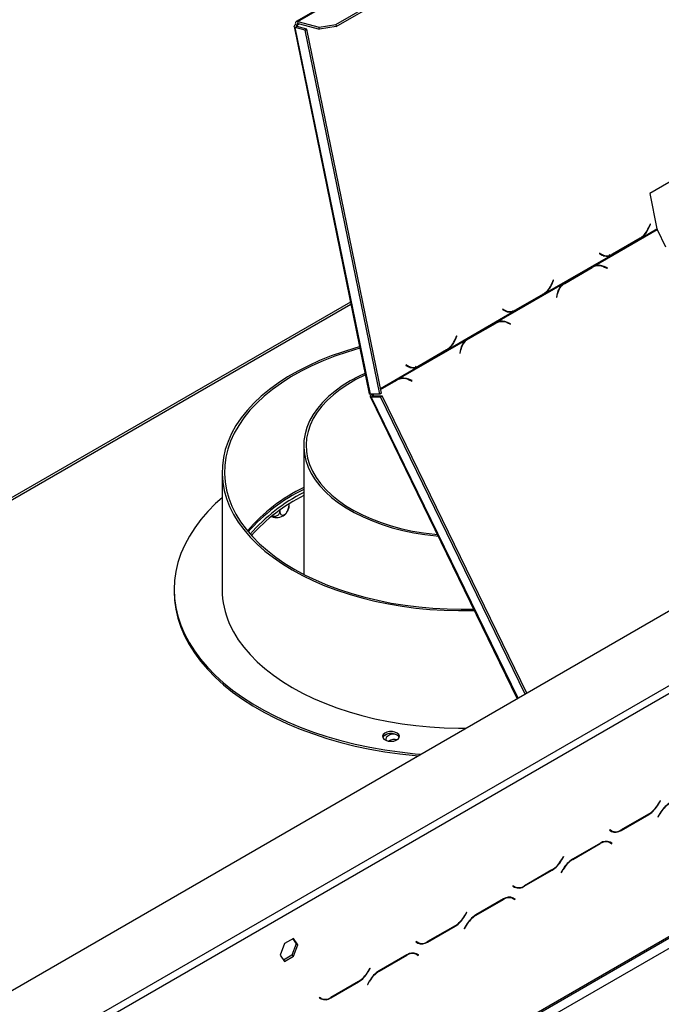
# Model space of a CAD drawing. Units: millimetres. Extents: x 199 to 5723, y 149 to 4411.
# Drawn here: x 4510 to 4777, y 1522 to 1933 of the extents above; entities that cross this region are included whole.
import ezdxf

# ---------------------------------------------------------------- set-up
doc = ezdxf.new("R2010")
doc.units = ezdxf.units.MM
doc.header["$LTSCALE"] = 22

msp = doc.modelspace()

# ---------------------------------------------------------------- linework, layer by layer
at = {"color": 7, "linetype": 'Continuous', "lineweight": 25}
for p, q in [((4147.239, 1320.684), (5627.214, 2175.055)), ((4893.803, 2086.956), (4625.102, 1931.838)), ((4625.736, 1931.895), (4894.437, 2087.012)), ((4641.566, 1930.643), (4903.196, 2081.678)), ((4641.749, 1929.748), (4903.379, 2080.784)), ((4171.574, 1198.515), (5658.619, 2056.968)), ((4171.988, 1199.43), (5659.034, 2057.884)), ((4176.231, 1196.98), (5654.791, 2050.535)), ((4624.143, 1929.705), (4655.446, 1776.727)), ((4625.395, 1929.698), (4624.688, 1929.29)), ((4655.951, 1776.511), (4624.688, 1929.29)), ((4628.786, 1928.192), (4624.688, 1929.29)), ((4625.419, 1930.289), (4624.736, 1930.472)), ((4629.493, 1928.6), (4625.395, 1929.698)), ((4625.736, 1931.895), (4634.615, 1929.516)), ((4625.919, 1931), (4625.736, 1931.895)), ((4625.919, 1931), (4634.798, 1928.622)), ((4628.786, 1928.192), (4629.493, 1928.6)), ((4660.533, 1776.913), (4629.493, 1928.6)), ((4634.615, 1929.516), (4641.566, 1930.643)), ((4634.798, 1928.622), (4634.615, 1929.516)), ((4641.749, 1929.748), (4634.798, 1928.622)), ((4641.566, 1930.643), (4641.749, 1929.748)), ((4659.826, 1776.505), (4628.786, 1928.192)), ((4827.455, 1892.052), (4772.301, 1860.212)), ((4772.301, 1860.212), (4775.315, 1845.485)), ((4772.439, 1847.4), (4771.864, 1845.969)), ((4771.959, 1845.824), (4772.565, 1847.331)), ((4772.426, 1847.368), (4772.565, 1847.331)), ((4772.565, 1847.331), (4772.439, 1847.4)), ((4749.079, 1829.903), (4775.44, 1845.121)), ((4769.106, 1841.901), (4775.315, 1845.485)), ((4775.44, 1845.121), (4778.923, 1837.963)), ((4756.808, 1834.751), (4768.385, 1841.434)), ((4768.292, 1841.564), (4756.832, 1834.949)), ((4768.385, 1841.434), (4768.15, 1841.482)), ((4768.385, 1841.434), (4769.106, 1841.901)), ((4769.106, 1841.901), (4768.781, 1841.988)), ((4728.8, 1818.633), (4756.068, 1834.374)), ((4751.426, 1835.269), (4751.352, 1835.085)), ((4751.352, 1835.085), (4752.382, 1834.523)), ((4751.72, 1834.918), (4751.363, 1835.113)), ((4752.403, 1834.735), (4751.426, 1835.269)), ((4751.72, 1834.918), (4752.403, 1834.735)), ((4752.615, 1834.559), (4753.298, 1834.376)), ((4756.068, 1834.374), (4755.385, 1834.557)), ((4756.068, 1834.374), (4756.808, 1834.751)), ((4756.808, 1834.751), (4756.434, 1834.827)), ((4749.079, 1829.903), (4748.327, 1829.527)), ((4736.331, 1822.532), (4747.791, 1829.148)), ((4748.327, 1829.527), (4736.75, 1822.843)), ((4736.888, 1822.713), (4748.348, 1829.329)), ((4747.791, 1829.148), (4748.348, 1829.329)), ((4749.358, 1829.779), (4748.801, 1829.598)), ((4754.661, 1829.191), (4753.339, 1829.754)), ((4753.368, 1829.541), (4754.623, 1829.007)), ((4754.394, 1829.104), (4754.661, 1829.191)), ((4754.623, 1829.007), (4754.661, 1829.191)), ((4708.774, 1806.635), (4736.041, 1822.377)), ((4732.134, 1824.132), (4731.558, 1822.702)), ((4731.654, 1822.557), (4732.26, 1824.063)), ((4732.121, 1824.101), (4732.26, 1824.063)), ((4732.26, 1824.063), (4732.134, 1824.132)), ((4735.876, 1822.238), (4736.331, 1822.532)), ((4736.75, 1822.843), (4736.041, 1822.377)), ((4736.331, 1822.532), (4736.888, 1822.713)), ((4716.503, 1811.483), (4728.08, 1818.166)), ((4727.987, 1818.297), (4716.527, 1811.681)), ((4728.08, 1818.166), (4727.845, 1818.215)), ((4728.08, 1818.166), (4728.8, 1818.633)), ((4728.8, 1818.633), (4728.475, 1818.72)), ((4733.762, 1818.452), (4733.448, 1816.945)), ((4733.609, 1816.876), (4733.908, 1818.307)), ((4647.622, 1814.965), (4203.059, 1558.324)), ((4733.448, 1816.945), (4733.609, 1816.876)), ((4688.495, 1795.366), (4715.763, 1811.107)), ((4711.121, 1812.002), (4711.047, 1811.817)), ((4711.047, 1811.817), (4712.076, 1811.255)), ((4711.415, 1811.651), (4711.058, 1811.846)), ((4712.098, 1811.468), (4711.121, 1812.002)), ((4711.415, 1811.651), (4712.098, 1811.468)), ((4712.31, 1811.291), (4712.993, 1811.109)), ((4715.763, 1811.107), (4715.08, 1811.29)), ((4715.763, 1811.107), (4716.503, 1811.483)), ((4716.503, 1811.483), (4716.129, 1811.56)), ((4696.026, 1799.264), (4707.486, 1805.88)), ((4708.022, 1806.259), (4696.445, 1799.576)), ((4696.583, 1799.445), (4708.043, 1806.061)), ((4707.486, 1805.88), (4708.043, 1806.061)), ((4708.774, 1806.635), (4708.022, 1806.259)), ((4709.053, 1806.511), (4708.496, 1806.33)), ((4714.356, 1805.923), (4713.034, 1806.486)), ((4713.063, 1806.274), (4714.318, 1805.739)), ((4714.089, 1805.837), (4714.356, 1805.923)), ((4714.318, 1805.739), (4714.356, 1805.923)), ((4667.729, 1782.941), (4695.736, 1799.109)), ((4691.829, 1800.865), (4691.253, 1799.434)), ((4691.349, 1799.289), (4691.955, 1800.796)), ((4691.816, 1800.833), (4691.955, 1800.796)), ((4691.955, 1800.796), (4691.829, 1800.865)), ((4695.571, 1798.971), (4696.026, 1799.264)), ((4696.445, 1799.576), (4695.736, 1799.109)), ((4696.026, 1799.264), (4696.583, 1799.445)), ((4676.198, 1788.215), (4687.775, 1794.899)), ((4687.682, 1795.029), (4676.222, 1788.413)), ((4687.775, 1794.899), (4687.54, 1794.947)), ((4687.775, 1794.899), (4688.495, 1795.366)), ((4688.495, 1795.366), (4688.17, 1795.453)), ((4693.457, 1795.185), (4693.143, 1793.677)), ((4693.143, 1793.677), (4693.304, 1793.609)), ((4693.304, 1793.609), (4693.603, 1795.04)), ((4670.816, 1788.734), (4670.742, 1788.55)), ((4670.742, 1788.55), (4671.771, 1787.987)), ((4671.11, 1788.383), (4670.753, 1788.578)), ((4671.793, 1788.2), (4670.816, 1788.734)), ((4671.11, 1788.383), (4671.793, 1788.2)), ((4672.005, 1788.024), (4672.688, 1787.841)), ((4675.458, 1787.839), (4674.775, 1788.022)), ((4675.458, 1787.839), (4676.198, 1788.215)), ((4676.198, 1788.215), (4675.823, 1788.292)), ((4666.977, 1782.564), (4660.179, 1778.64)), ((4660.192, 1778.578), (4666.44, 1782.185)), ((4660.218, 1778.452), (4666.998, 1782.366)), ((4666.44, 1782.185), (4666.998, 1782.366)), ((4667.729, 1782.941), (4666.977, 1782.564)), ((4668.008, 1782.817), (4667.451, 1782.635)), ((4673.311, 1782.229), (4671.989, 1782.791)), ((4672.018, 1782.579), (4673.272, 1782.044)), ((4673.044, 1782.142), (4673.311, 1782.229)), ((4673.272, 1782.044), (4673.311, 1782.229)), ((4659.826, 1776.505), (4655.951, 1776.511)), ((4656.402, 1776.39), (4656.771, 1776.51)), ((4656.402, 1776.39), (4656.61, 1776.51)), ((4660.533, 1776.913), (4659.826, 1776.505)), ((4655.852, 1775.6), (4717.123, 1649.67)), ((4656.324, 1775.479), (4657.031, 1775.887)), ((4656.324, 1775.479), (4660.199, 1775.473)), ((4657.031, 1775.887), (4660.906, 1775.881)), ((4660.199, 1775.473), (4660.906, 1775.881)), ((4720.468, 1651.601), (4660.199, 1775.473)), ((4721.175, 1652.01), (4660.906, 1775.881)), ((4628.187, 1755.118), (4628.187, 1701.497)), ((4594.187, 1744.095), (4594.187, 1695.103)), ((4618.267, 1728.239), (4618.267, 1727.722)), ((4621.982, 1730.726), (4621.982, 1729.867)), ((4282.297, 1367.627), (4885.813, 1716.029)), ((4283.711, 1365.178), (4887.227, 1713.58)), ((4574.187, 1695.103), (4574.187, 1694.286)), ((4663.201, 1634.998), (4661.316, 1633.91)), ((4776.641, 1607.151), (4775.865, 1605.806)), ((4775.923, 1605.676), (4776.741, 1607.093)), ((4776.741, 1607.093), (4776.641, 1607.151)), ((4776.641, 1607.151), (4776.741, 1607.093)), ((4760.346, 1594.77), (4771.923, 1601.454)), ((4771.865, 1601.583), (4760.405, 1594.967)), ((4776.499, 1601.855), (4775.681, 1600.438)), ((4775.681, 1600.438), (4775.781, 1600.381)), ((4775.781, 1600.381), (4776.557, 1601.726)), ((4755.628, 1595.02), (4755.528, 1594.847)), ((4755.528, 1594.847), (4756.346, 1594.374)), ((4756.405, 1594.572), (4755.628, 1595.02)), ((4755.698, 1594.98), (4755.628, 1595.02)), ((4755.698, 1594.98), (4756.405, 1594.572)), ((4751.771, 1589.493), (4740.194, 1582.81)), ((4740.252, 1582.68), (4751.712, 1589.296)), ((4754.737, 1590.236), (4755.005, 1590.1)), ((4755.005, 1590.1), (4755.712, 1589.692)), ((4755.712, 1589.692), (4756.489, 1589.244)), ((4755.882, 1589.825), (4755.749, 1589.901)), ((4756.589, 1589.417), (4755.771, 1589.889)), ((4755.782, 1589.652), (4755.882, 1589.825)), ((4755.882, 1589.825), (4756.589, 1589.417)), ((4756.489, 1589.244), (4756.589, 1589.417)), ((4736.336, 1583.883), (4735.56, 1582.538)), ((4735.618, 1582.408), (4736.436, 1583.825)), ((4736.436, 1583.825), (4736.336, 1583.883)), ((4736.336, 1583.883), (4736.436, 1583.825)), ((4720.041, 1571.503), (4731.618, 1578.186)), ((4731.56, 1578.316), (4720.1, 1571.7)), ((4736.194, 1578.587), (4735.376, 1577.171)), ((4735.376, 1577.171), (4735.476, 1577.113)), ((4735.476, 1577.113), (4736.252, 1578.458)), ((4715.323, 1571.752), (4715.223, 1571.579)), ((4715.223, 1571.579), (4716.041, 1571.107)), ((4716.1, 1571.304), (4715.323, 1571.752)), ((4715.393, 1571.712), (4715.323, 1571.752)), ((4715.393, 1571.712), (4716.1, 1571.304)), ((4711.466, 1566.226), (4699.888, 1559.542)), ((4699.947, 1559.413), (4711.407, 1566.029)), ((4714.432, 1566.968), (4714.7, 1566.833)), ((4714.7, 1566.833), (4715.407, 1566.424)), ((4715.407, 1566.424), (4716.184, 1565.976)), ((4715.577, 1566.557), (4715.444, 1566.634)), ((4716.284, 1566.149), (4715.466, 1566.622)), ((4715.477, 1566.384), (4715.577, 1566.557)), ((4715.577, 1566.557), (4716.284, 1566.149)), ((4716.184, 1565.976), (4716.284, 1566.149)), ((4696.031, 1560.615), (4695.255, 1559.27)), ((4695.313, 1559.141), (4696.131, 1560.558)), ((4696.131, 1560.558), (4696.031, 1560.615)), ((4696.031, 1560.615), (4696.131, 1560.558)), ((4691.255, 1555.048), (4679.795, 1548.432)), ((4695.888, 1555.32), (4695.07, 1553.903)), ((4695.17, 1553.845), (4695.947, 1555.19)), ((4679.736, 1548.235), (4691.313, 1554.918)), ((4695.07, 1553.903), (4695.17, 1553.845)), ((4620.204, 1547.632), (4618.347, 1542.844)), ((4623.919, 1549.777), (4620.204, 1547.632)), ((4625.07, 1547.542), (4623.212, 1542.754)), ((4623.62, 1549.604), (4625.07, 1547.542)), ((4625.777, 1547.134), (4623.919, 1549.777)), ((4623.919, 1542.346), (4625.777, 1547.134)), ((4625.777, 1547.134), (4625.07, 1547.542)), ((4675.018, 1548.485), (4674.918, 1548.312)), ((4674.918, 1548.312), (4675.736, 1547.839)), ((4675.795, 1548.036), (4675.018, 1548.485)), ((4675.087, 1548.445), (4675.018, 1548.485)), ((4675.087, 1548.445), (4675.795, 1548.036)), ((4618.347, 1542.844), (4620.204, 1540.202)), ((4623.212, 1542.754), (4619.796, 1540.782)), ((4623.919, 1542.346), (4623.212, 1542.754)), ((4671.161, 1542.958), (4659.583, 1536.275)), ((4659.642, 1536.145), (4671.102, 1542.761)), ((4674.127, 1543.7), (4674.395, 1543.565)), ((4674.395, 1543.565), (4675.102, 1543.157)), ((4675.102, 1543.157), (4675.879, 1542.708)), ((4675.271, 1543.29), (4675.139, 1543.366)), ((4675.979, 1542.882), (4675.161, 1543.354)), ((4675.172, 1543.117), (4675.271, 1543.29)), ((4675.271, 1543.29), (4675.979, 1542.882)), ((4675.879, 1542.708), (4675.979, 1542.882)), ((4620.204, 1540.202), (4623.919, 1542.346)), ((4655.726, 1537.348), (4654.949, 1536.003)), ((4655.008, 1535.873), (4655.826, 1537.29)), ((4655.826, 1537.29), (4655.726, 1537.348)), ((4655.726, 1537.348), (4655.826, 1537.29)), ((4639.431, 1524.967), (4651.008, 1531.651)), ((4650.949, 1531.78), (4639.489, 1525.165)), ((4655.583, 1532.052), (4654.765, 1530.635)), ((4654.765, 1530.635), (4654.865, 1530.578)), ((4654.865, 1530.578), (4655.642, 1531.923)), ((4634.713, 1525.217), (4634.613, 1525.044)), ((4634.613, 1525.044), (4635.431, 1524.572)), ((4635.489, 1524.769), (4634.713, 1525.217)), ((4634.782, 1525.177), (4634.713, 1525.217)), ((4634.782, 1525.177), (4635.489, 1524.769))]:
    msp.add_line(p, q, dxfattribs=at)
at = {"color": 8, "linetype": 'Continuous', "lineweight": 25}
for p, q in [((4625.419, 1930.289), (4626.42, 1930.866)), ((4625.419, 1930.289), (4625.549, 1929.657)), ((4771.819, 1845.861), (4771.959, 1845.824)), ((4753.06, 1829.663), (4753.339, 1829.754)), ((4731.514, 1822.594), (4731.654, 1822.557)), ((4733.719, 1818.246), (4733.908, 1818.307)), ((4204.05, 1557.881), (4647.808, 1814.057)), ((4712.755, 1806.396), (4713.034, 1806.486)), ((4691.209, 1799.326), (4691.349, 1799.289)), ((4693.414, 1794.978), (4693.603, 1795.04)), ((4660.11, 1778.979), (4675.458, 1787.839)), ((4671.71, 1782.701), (4671.989, 1782.791)), ((4656.989, 1776.509), (4657.292, 1775.887)), ((4717.445, 1649.856), (4656.324, 1775.479)), ((4775.823, 1605.734), (4775.923, 1605.676)), ((4771.782, 1601.535), (4771.923, 1601.454)), ((4776.457, 1601.783), (4776.557, 1601.726)), ((4760.201, 1594.854), (4760.346, 1594.77)), ((4751.571, 1589.378), (4751.712, 1589.296)), ((4735.518, 1582.466), (4735.618, 1582.408)), ((4740.111, 1582.762), (4740.252, 1582.68)), ((4731.477, 1578.268), (4731.618, 1578.186)), ((4736.152, 1578.516), (4736.252, 1578.458)), ((4719.896, 1571.586), (4720.041, 1571.503)), ((4711.266, 1566.11), (4711.407, 1566.029)), ((4695.213, 1559.199), (4695.313, 1559.141)), ((4699.806, 1559.494), (4699.947, 1559.413)), ((4691.172, 1555), (4691.313, 1554.918)), ((4695.847, 1555.248), (4695.947, 1555.19)), ((4679.591, 1548.319), (4679.736, 1548.235)), ((4670.961, 1542.843), (4671.102, 1542.761)), ((4654.908, 1535.931), (4655.008, 1535.873)), ((4659.501, 1536.226), (4659.642, 1536.145)), ((4650.867, 1531.732), (4651.008, 1531.651)), ((4655.542, 1531.98), (4655.642, 1531.923)), ((4639.286, 1525.051), (4639.431, 1524.967))]:
    msp.add_line(p, q, dxfattribs=at)
at = {"color": 7, "linetype": 'Continuous', "lineweight": 25, "flags": 128}
for points in [[(4624.736, 1930.472), (4624.487, 1930.306), (4624.299, 1930.132), (4624.181, 1929.957), (4624.136, 1929.788), (4624.168, 1929.631), (4624.273, 1929.492), (4624.449, 1929.377), (4624.688, 1929.29)], [(4625.736, 1931.895), (4625.477, 1931.932), (4625.241, 1931.899), (4625.039, 1931.797), (4624.878, 1931.63), (4624.763, 1931.404), (4624.7, 1931.129), (4624.691, 1930.814), (4624.736, 1930.472)], [(4625.419, 1930.289), (4625.294, 1930.206), (4625.201, 1930.119), (4625.142, 1930.031), (4625.119, 1929.947), (4625.135, 1929.868), (4625.188, 1929.799), (4625.276, 1929.741), (4625.395, 1929.698)], [(4625.919, 1931), (4625.79, 1931.019), (4625.672, 1931.002), (4625.571, 1930.951), (4625.49, 1930.868), (4625.433, 1930.755), (4625.401, 1930.617), (4625.397, 1930.46), (4625.419, 1930.289)], [(4752.615, 1834.559), (4752.228, 1834.684), (4751.72, 1834.918)], [(4747.791, 1829.148), (4748.362, 1829.433), (4748.801, 1829.598)], [(4712.31, 1811.291), (4711.923, 1811.416), (4711.415, 1811.651)], [(4707.486, 1805.88), (4708.057, 1806.166), (4708.496, 1806.33)], [(4651.444, 1796.285), (4649.95, 1795.868), (4644.715, 1794.265), (4639.653, 1792.485), (4634.783, 1790.535), (4630.122, 1788.421), (4625.686, 1786.153), (4621.49, 1783.736), (4617.55, 1781.18), (4613.879, 1778.494), (4610.49, 1775.688), (4607.395, 1772.77), (4604.605, 1769.751), (4602.13, 1766.643), (4599.977, 1763.455), (4598.156, 1760.199), (4596.672, 1756.886), (4595.531, 1753.529), (4594.736, 1750.139), (4594.291, 1746.727), (4594.196, 1743.306), (4594.453, 1739.888), (4595.059, 1736.484), (4596.015, 1733.108), (4597.314, 1729.77)], [(4651.568, 1795.68), (4651.549, 1795.675), (4646.282, 1794.11), (4641.186, 1792.367), (4636.28, 1790.451), (4631.582, 1788.368), (4627.107, 1786.128), (4622.873, 1783.737), (4618.894, 1781.204), (4615.185, 1778.538), (4611.758, 1775.749), (4608.626, 1772.846), (4605.801, 1769.841), (4603.292, 1766.743), (4601.108, 1763.565), (4599.258, 1760.317), (4597.747, 1757.01), (4596.582, 1753.658), (4595.766, 1750.271), (4595.303, 1746.862), (4595.193, 1743.443), (4595.438, 1740.026), (4596.036, 1736.624), (4596.986, 1733.249), (4598.283, 1729.913)], [(4653.71, 1785.213), (4651.049, 1783.955), (4647.518, 1782.06), (4644.235, 1780.021), (4641.22, 1777.85), (4638.487, 1775.557), (4636.051, 1773.156), (4633.925, 1770.658), (4632.121, 1768.077), (4630.648, 1765.427), (4629.514, 1762.722), (4628.725, 1759.977), (4628.286, 1757.205), (4628.198, 1754.423), (4628.462, 1751.644), (4629.076, 1748.883), (4630.038, 1746.156), (4631.343, 1743.477), (4632.982, 1740.86), (4634.949, 1738.319), (4637.231, 1735.867), (4639.817, 1733.519), (4642.693, 1731.285), (4645.844, 1729.179), (4649.253, 1727.211), (4652.902, 1725.392), (4656.771, 1723.732), (4660.839, 1722.239), (4665.086, 1720.921), (4669.487, 1719.786), (4674.021, 1718.839), (4678.662, 1718.087), (4683.386, 1717.531), (4684.14, 1717.462)], [(4672.005, 1788.024), (4671.618, 1788.149), (4671.11, 1788.383)], [(4653.847, 1784.542), (4653.593, 1784.425), (4649.954, 1782.614), (4646.558, 1780.653), (4643.421, 1778.553), (4640.562, 1776.324), (4637.995, 1773.98), (4635.736, 1771.533), (4633.795, 1768.996), (4632.185, 1766.384), (4630.913, 1763.71), (4629.987, 1760.988), (4629.411, 1758.235), (4629.189, 1755.465), (4629.323, 1752.693), (4629.81, 1749.934), (4630.649, 1747.204), (4631.835, 1744.517), (4633.362, 1741.887), (4635.22, 1739.33), (4637.401, 1736.859), (4639.892, 1734.488), (4642.68, 1732.23), (4645.748, 1730.096), (4649.082, 1728.099), (4652.662, 1726.25), (4656.468, 1724.559), (4660.481, 1723.034), (4664.677, 1721.685), (4669.035, 1720.518), (4673.53, 1719.54), (4678.138, 1718.756), (4682.834, 1718.172), (4683.842, 1718.073)], [(4666.44, 1782.185), (4667.012, 1782.471), (4667.451, 1782.635)], [(4594.187, 1733.396), (4591.498, 1730.946), (4588.285, 1727.682), (4585.383, 1724.322), (4582.801, 1720.876), (4580.546, 1717.355), (4578.624, 1713.768), (4577.043, 1710.126), (4575.805, 1706.441), (4574.915, 1702.722), (4574.375, 1698.98), (4574.187, 1695.227), (4574.351, 1691.474), (4574.868, 1687.732), (4575.735, 1684.011), (4576.95, 1680.323), (4578.509, 1676.678), (4580.408, 1673.087), (4582.641, 1669.561), (4585.202, 1666.11), (4588.082, 1662.744), (4591.275, 1659.473), (4594.77, 1656.307), (4598.556, 1653.255), (4602.624, 1650.326), (4606.96, 1647.528), (4611.553, 1644.87), (4616.389, 1642.359), (4621.453, 1640.003), (4626.73, 1637.81), (4632.206, 1635.784), (4637.864, 1633.933), (4643.687, 1632.261), (4649.658, 1630.774), (4655.76, 1629.476), (4661.976, 1628.371), (4668.285, 1627.461), (4674.671, 1626.75), (4677.052, 1626.538)], [(4597.314, 1729.77), (4598.955, 1726.482), (4600.929, 1723.256), (4603.232, 1720.103), (4605.853, 1717.035), (4608.785, 1714.062), (4612.017, 1711.194), (4615.538, 1708.441), (4619.335, 1705.814), (4623.395, 1703.322), (4627.703, 1700.972), (4632.245, 1698.774), (4637.005, 1696.736), (4641.965, 1694.863), (4647.109, 1693.164), (4652.418, 1691.643), (4657.874, 1690.307), (4663.458, 1689.16), (4669.149, 1688.205), (4674.928, 1687.447), (4680.775, 1686.888), (4686.669, 1686.53), (4692.59, 1686.374), (4698.516, 1686.421), (4699.233, 1686.44)], [(4598.283, 1729.913), (4599.924, 1726.627), (4601.902, 1723.404), (4604.211, 1720.255), (4606.842, 1717.192), (4609.785, 1714.224), (4613.031, 1711.364), (4616.567, 1708.621), (4620.381, 1706.004), (4624.459, 1703.524), (4628.787, 1701.19), (4633.348, 1699.009), (4638.128, 1696.989), (4643.108, 1695.138), (4648.272, 1693.462), (4653.599, 1691.967), (4659.072, 1690.66), (4664.67, 1689.543), (4670.375, 1688.621), (4676.164, 1687.899), (4682.018, 1687.377), (4687.915, 1687.058), (4693.835, 1686.944), (4698.956, 1687.01)], [(4574.187, 1694.286), (4574.351, 1690.658), (4574.868, 1686.915), (4575.735, 1683.194), (4576.95, 1679.506), (4578.509, 1675.861), (4580.408, 1672.271), (4582.641, 1668.745), (4585.202, 1665.294), (4588.082, 1661.928), (4591.275, 1658.657), (4594.77, 1655.491), (4598.556, 1652.438), (4602.624, 1649.509), (4606.96, 1646.711), (4611.553, 1644.053), (4616.389, 1641.543), (4621.453, 1639.187), (4626.73, 1636.993), (4632.206, 1634.968), (4637.864, 1633.116), (4643.687, 1631.445), (4649.658, 1629.958), (4655.76, 1628.659), (4661.976, 1627.554), (4668.285, 1626.645), (4674.671, 1625.934), (4675.822, 1625.828)], [(4597.314, 1680.777), (4598.955, 1677.489), (4600.929, 1674.264), (4603.232, 1671.111), (4605.853, 1668.042), (4608.785, 1665.069), (4612.017, 1662.201), (4615.538, 1659.449), (4619.335, 1656.822), (4623.395, 1654.329), (4627.703, 1651.98), (4632.245, 1649.782), (4637.005, 1647.743), (4641.965, 1645.871), (4647.109, 1644.171), (4652.418, 1642.651), (4657.874, 1641.314), (4663.458, 1640.167), (4669.149, 1639.213), (4674.928, 1638.455), (4680.775, 1637.895), (4686.669, 1637.537), (4692.59, 1637.381), (4695.836, 1637.382)], [(4661.156, 1633.448), (4661.622, 1632.84), (4662.404, 1632.352), (4663.419, 1632.037), (4664.556, 1631.929), (4665.692, 1632.041), (4666.704, 1632.359), (4667.482, 1632.849), (4667.942, 1633.459), (4668.034, 1634.122), (4667.748, 1634.767), (4667.115, 1635.322), (4666.204, 1635.729), (4665.113, 1635.944), (4663.961, 1635.942), (4662.872, 1635.724), (4661.965, 1635.314), (4661.337, 1634.756), (4661.058, 1634.111), (4661.156, 1633.448)], [(4667.974, 1633.542), (4667.748, 1633.95), (4667.115, 1634.506), (4666.204, 1634.913), (4665.113, 1635.127), (4663.961, 1635.125), (4662.872, 1634.908), (4661.965, 1634.498), (4661.337, 1633.94), (4661.119, 1633.542)], [(4666.214, 1634.91), (4665.209, 1634.833), (4664.094, 1634.547), (4663.188, 1634.075), (4662.578, 1633.465), (4662.324, 1632.776), (4662.349, 1632.377)]]:
    msp.add_lwpolyline(points, dxfattribs=at)
at = {"color": 7, "linetype": 'Continuous', "lineweight": 25}
for centre, radius, start, end in [((4763.573, 1849.041), 8.841, 302.26154, 339.67175), ((4763.257, 1849.153), 9.317, 308.8839, 339.06513), ((4776.83, 1845.805), 1.549, 191.92366, 206.20828), ((4754.379, 1838.288), 4.263, 242.05673, 293.33865), ((4754.432, 1838.69), 4.445, 242.83953, 302.68068), ((4753.652, 1838.39), 4.181, 260.18445, 277.25094), ((4751.068, 1824.479), 5.56, 65.5645, 119.2856), ((4750.427, 1824.678), 5.393, 83.70241, 107.86934), ((4751.026, 1824.595), 5.654, 65.84874, 110.14299), ((4723.268, 1825.773), 8.841, 302.26154, 339.67175), ((4722.952, 1825.885), 9.317, 308.8839, 339.06513), ((4740.4, 1817.221), 6.751, 130.21788, 169.49475), ((4740.317, 1817.183), 6.507, 121.80147, 170.05107), ((4714.074, 1815.021), 4.263, 242.05673, 293.33865), ((4714.127, 1815.422), 4.445, 242.83953, 302.68068), ((4713.347, 1815.122), 4.181, 260.18445, 277.25081), ((4710.763, 1801.211), 5.56, 65.5645, 119.2856), ((4710.122, 1801.411), 5.393, 83.70124, 107.86933), ((4710.721, 1801.327), 5.654, 65.84874, 110.14299), ((4682.963, 1802.505), 8.841, 302.26154, 339.67175), ((4682.647, 1802.618), 9.317, 308.8839, 339.06513), ((4700.095, 1793.954), 6.751, 130.21788, 169.49475), ((4700.012, 1793.915), 6.507, 121.80147, 170.05107), ((4673.769, 1791.753), 4.263, 242.05673, 293.33865), ((4673.822, 1792.155), 4.445, 242.83953, 302.68068), ((4673.041, 1791.855), 4.181, 260.18446, 277.2511), ((4669.718, 1777.516), 5.56, 65.5645, 119.2856), ((4669.077, 1777.716), 5.393, 83.70232, 107.86934), ((4669.676, 1777.632), 5.654, 65.84874, 110.14299), ((4660.957, 1671.024), 74.295, 116.17332, 139.17033), ((4661.135, 1669.923), 74.628, 116.19969, 138.68716), ((4660.402, 1671.099), 72.04, 116.5636, 139.1466), ((4660.682, 1669.451), 72.544, 116.61146, 138.38751), ((4616.869, 1730.892), 5.735, 248.10588, 305.92406), ((4629.315, 1695.269), 35.129, 180.27047, 204.36327), ((4666.205, 1626.699), 5.975, 80.90365, 117.00362), ((4765.757, 1611.375), 11.541, 301.95467, 331.14439), ((4765.815, 1611.246), 11.541, 301.95467, 331.14439), ((4786.607, 1596.285), 11.541, 121.95467, 151.14439), ((4786.665, 1596.156), 11.541, 121.95467, 151.14439), ((4757.034, 1597.229), 2.816, 240.31172, 262.63689), ((4758.003, 1598.041), 4.024, 245.68605, 305.61817), ((4758.061, 1598.238), 4.024, 245.68605, 305.61817), ((4754.055, 1586.025), 4.024, 65.68605, 125.61817), ((4754.114, 1586.222), 4.024, 65.68605, 125.61817), ((4725.452, 1588.108), 11.541, 301.95467, 331.14439), ((4725.51, 1587.978), 11.541, 301.95467, 331.14439), ((4746.302, 1573.018), 11.541, 121.95467, 151.14439), ((4746.36, 1572.888), 11.541, 121.95467, 151.14439), ((4716.729, 1573.961), 2.816, 240.31172, 262.63682), ((4717.698, 1574.774), 4.024, 245.68605, 305.61817), ((4717.756, 1574.971), 4.024, 245.68605, 305.61817), ((4713.75, 1562.758), 4.024, 65.68605, 125.61817), ((4713.809, 1562.955), 4.024, 65.68605, 125.61817), ((4685.146, 1564.84), 11.541, 301.95467, 331.14439), ((4685.205, 1564.711), 11.541, 301.95467, 331.14439), ((4705.997, 1549.75), 11.541, 121.95467, 151.14439), ((4706.055, 1549.621), 11.541, 121.95467, 151.14439), ((4676.424, 1550.694), 2.816, 240.31172, 262.63677), ((4677.393, 1551.506), 4.024, 245.68605, 305.61817), ((4677.451, 1551.703), 4.024, 245.68605, 305.61817), ((4673.445, 1539.49), 4.024, 65.68605, 125.61817), ((4673.504, 1539.687), 4.024, 65.68605, 125.61817), ((4644.841, 1541.572), 11.541, 301.95467, 331.14439), ((4644.9, 1541.443), 11.541, 301.95467, 331.14439), ((4665.691, 1526.482), 11.541, 121.95467, 151.14439), ((4665.75, 1526.353), 11.541, 121.95467, 151.14439), ((4636.118, 1527.426), 2.816, 240.31172, 262.63676), ((4637.088, 1528.238), 4.024, 245.68605, 305.61817), ((4637.146, 1528.435), 4.024, 245.68605, 305.61817)]:
    msp.add_arc(centre, radius, start, end, dxfattribs=at)
for points, knots in [([(4655.951, 1776.511), (4655.794, 1776.531), (4655.519, 1776.567), (4655.488, 1776.684), (4655.475, 1776.734)], [0, 0, 0, 0, 0.5731104, 1, 1, 1, 1]), ([(4656.918, 1776.51), (4656.869, 1776.442), (4656.755, 1776.287), (4656.713, 1776.098), (4656.788, 1775.949), (4656.95, 1775.908), (4657.031, 1775.887)], [0, 0, 0, 0, 0.20222167, 0.46814778, 0.73407389, 1, 1, 1, 1]), ([(4615.263, 1725.851), (4615.294, 1725.836), (4615.572, 1725.699), (4616.153, 1725.666), (4616.889, 1725.768), (4617.529, 1726.103), (4618.02, 1726.643), (4618.243, 1727.223), (4618.261, 1727.606), (4618.267, 1727.722)], [0, 0, 0, 0, 0.0217721, 0.1915947, 0.3532564, 0.5218988, 0.7070662, 0.911104, 1, 1, 1, 1]), ([(4618.267, 1727.722), (4618.288, 1727.46), (4618.332, 1726.935), (4618.678, 1726.387), (4619.197, 1726.129), (4619.822, 1726.214), (4620.43, 1726.574), (4620.974, 1727.121), (4621.441, 1727.82), (4621.801, 1728.645), (4621.964, 1729.354), (4621.978, 1729.747), (4621.982, 1729.867)], [0, 0, 0, 0, 0.1157185, 0.2315943, 0.3492626, 0.4554707, 0.5500022, 0.639991, 0.7338656, 0.8369388, 0.9505161, 1, 1, 1, 1]), ([(4620.219, 1726.262), (4620.282, 1726.31), (4620.669, 1726.609), (4621.206, 1727.365), (4621.698, 1728.194), (4621.825, 1728.721), (4621.852, 1728.834)], [0, 0, 0, 0, 0.0771468, 0.475916, 0.8877161, 1, 1, 1, 1]), ([(4621.982, 1729.867), (4621.977, 1729.628), (4621.969, 1729.184), (4621.895, 1728.943), (4621.86, 1728.831)], [0, 0, 0, 0, 0.53564472, 1, 1, 1, 1])]:
    msp.add_open_spline(points, degree=3, knots=knots, dxfattribs=at)
msp.add_open_spline([(4656.402, 1776.39), (4656.252, 1776.25), (4655.952, 1775.971), (4655.798, 1775.671), (4655.894, 1775.488), (4656.181, 1775.482), (4656.324, 1775.479)], degree=3, dxfattribs=at)

doc.saveas('drawing.dxf')
